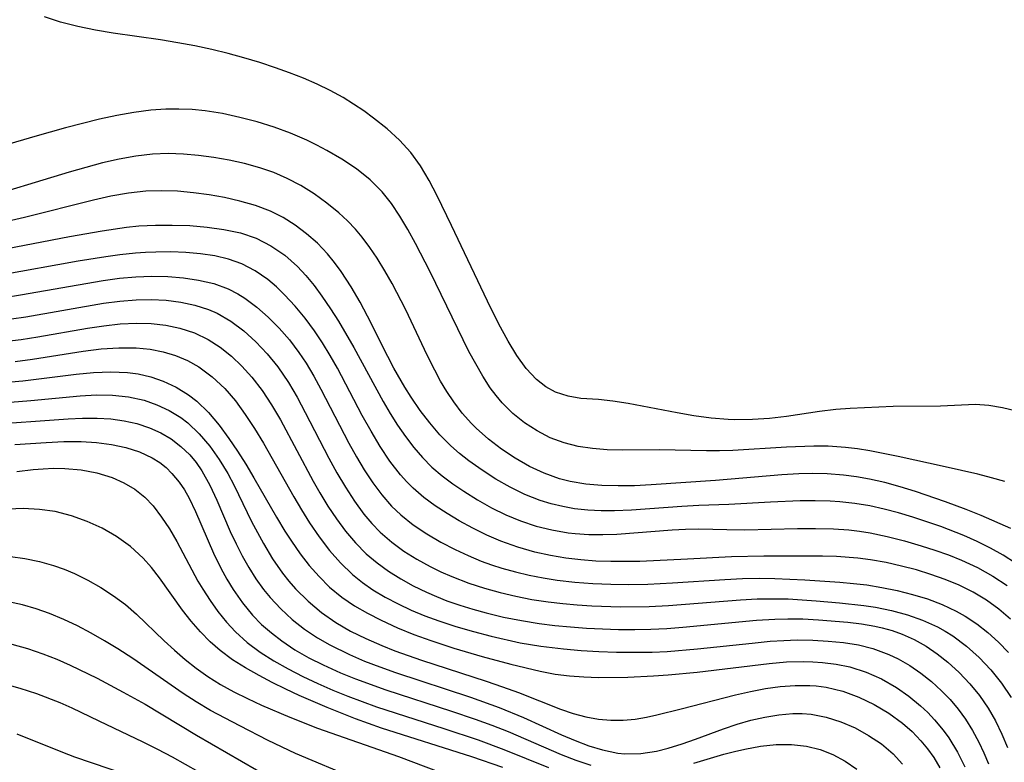
# Model space of a CAD drawing. Extents: x 1581100 to 1589302, y 2846625 to 2854827.
# Drawn here: x 1581985 to 1582091, y 2850819 to 2850899 of the extents above; entities that cross this region are included whole.
import ezdxf

# ---------------------------------------------------------------- set-up
doc = ezdxf.new("R2010")
doc.units = 0

msp = doc.modelspace()

# ---------------------------------------------------------------- linework, layer by layer
at = {"layer": 'WIL_049_Contours', "color": 0}
for points in [[(1582092.22, 2850856.56, 156), (1582090.72, 2850856.93, 156), (1582089.24, 2850857.18, 156), (1582087.8, 2850857.27, 156), (1582084, 2850857.11, 156), (1582078.91, 2850857.07, 156), (1582074.25, 2850856.84, 156), (1582072.69, 2850856.73, 156), (1582070.92, 2850856.52, 156), (1582067.35, 2850855.99, 156), (1582065.53, 2850855.78, 156), (1582063.7, 2850855.65, 156), (1582061.78, 2850855.63, 156), (1582061.07, 2850855.65, 156), (1582059.21, 2850855.81, 156), (1582057.36, 2850856.07, 156), (1582055.54, 2850856.39, 156), (1582050.26, 2850857.4, 156), (1582048.61, 2850857.65, 156), (1582047.06, 2850857.81, 156), (1582045.13, 2850857.94, 156), (1582043.76, 2850858.17, 156), (1582042.42, 2850858.61, 156), (1582041.35, 2850859.2, 156), (1582040.35, 2850859.98, 156), (1582039.23, 2850861.18, 156), (1582038.22, 2850862.59, 156), (1582037.29, 2850864.14, 156), (1582036.25, 2850866.05, 156), (1582035.04, 2850868.46, 156), (1582031.17, 2850876.61, 156), (1582029.61, 2850879.81, 156), (1582028.75, 2850881.46, 156), (1582027.83, 2850883.05, 156), (1582026.78, 2850884.51, 156), (1582025.56, 2850885.85, 156), (1582024.2, 2850887.07, 156), (1582022.75, 2850888.21, 156), (1582021.68, 2850888.99, 156), (1582020.58, 2850889.74, 156), (1582019.45, 2850890.45, 156), (1582018.07, 2850891.2, 156), (1582016.64, 2850891.89, 156), (1582015.17, 2850892.53, 156), (1582013.67, 2850893.12, 156), (1582012.15, 2850893.66, 156), (1582010.45, 2850894.21, 156), (1582008.74, 2850894.72, 156), (1582007.02, 2850895.18, 156), (1582005.28, 2850895.61, 156), (1582003.44, 2850896.01, 156), (1582001.59, 2850896.36, 156), (1581999.73, 2850896.67, 156), (1581994.6, 2850897.38, 156), (1581992.69, 2850897.71, 156), (1581990.79, 2850898.11, 156), (1581988.92, 2850898.59, 156), (1581987.18, 2850899.16, 156)], [(1582090.96, 2850848.96, 154), (1582089.51, 2850849.38, 154), (1582088.03, 2850849.76, 154), (1582084.52, 2850850.56, 154), (1582079.45, 2850851.67, 154), (1582076.37, 2850852.28, 154), (1582075.05, 2850852.49, 154), (1582073.73, 2850852.64, 154), (1582071.87, 2850852.78, 154), (1582070.33, 2850852.79, 154), (1582067.37, 2850852.67, 154), (1582061.58, 2850852.31, 154), (1582060.14, 2850852.27, 154), (1582058.72, 2850852.27, 154), (1582053.63, 2850852.37, 154), (1582049.6, 2850852.35, 154), (1582048, 2850852.4, 154), (1582046.41, 2850852.53, 154), (1582044.85, 2850852.76, 154), (1582043.33, 2850853.14, 154), (1582041.84, 2850853.7, 154), (1582040.41, 2850854.43, 154), (1582039.07, 2850855.3, 154), (1582037.8, 2850856.31, 154), (1582036.65, 2850857.46, 154), (1582035.99, 2850858.26, 154), (1582035.36, 2850859.1, 154), (1582034.54, 2850860.35, 154), (1582033.78, 2850861.66, 154), (1582033.05, 2850863.01, 154), (1582028.85, 2850871.63, 154), (1582027.28, 2850874.69, 154), (1582026.45, 2850876.18, 154), (1582025.6, 2850877.61, 154), (1582024.68, 2850878.99, 154), (1582023.67, 2850880.26, 154), (1582022.36, 2850881.56, 154), (1582020.9, 2850882.72, 154), (1582019.33, 2850883.77, 154), (1582017.69, 2850884.73, 154), (1582016.62, 2850885.31, 154), (1582015.53, 2850885.84, 154), (1582013.78, 2850886.59, 154), (1582011.99, 2850887.24, 154), (1582010.16, 2850887.81, 154), (1582008.3, 2850888.3, 154), (1582006.43, 2850888.7, 154), (1582004.54, 2850888.99, 154), (1582003.13, 2850889.13, 154), (1582001.71, 2850889.19, 154), (1582000.29, 2850889.17, 154), (1581998.69, 2850889.06, 154), (1581996.84, 2850888.82, 154), (1581994.99, 2850888.49, 154), (1581993.14, 2850888.1, 154), (1581989.46, 2850887.18, 154), (1581986.13, 2850886.24, 154), (1581982.83, 2850885.24, 154)], [(1582091.62, 2850843.89, 152), (1582088.42, 2850845.28, 152), (1582086.77, 2850845.94, 152), (1582084.54, 2850846.78, 152), (1582081.29, 2850847.89, 152), (1582079.64, 2850848.4, 152), (1582077.99, 2850848.85, 152), (1582076.32, 2850849.23, 152), (1582074.94, 2850849.47, 152), (1582073.54, 2850849.65, 152), (1582071.75, 2850849.79, 152), (1582070.23, 2850849.82, 152), (1582068.7, 2850849.79, 152), (1582066.85, 2850849.69, 152), (1582059.7, 2850849.08, 152), (1582052.74, 2850848.59, 152), (1582050.95, 2850848.51, 152), (1582049.17, 2850848.49, 152), (1582047.42, 2850848.53, 152), (1582045.69, 2850848.68, 152), (1582043.99, 2850848.96, 152), (1582042.85, 2850849.26, 152), (1582041.19, 2850849.85, 152), (1582039.6, 2850850.6, 152), (1582038.06, 2850851.47, 152), (1582036.58, 2850852.45, 152), (1582035.16, 2850853.53, 152), (1582033.84, 2850854.71, 152), (1582033.33, 2850855.22, 152), (1582032.32, 2850856.36, 152), (1582031.4, 2850857.58, 152), (1582030.67, 2850858.68, 152), (1582029.99, 2850859.82, 152), (1582029.35, 2850860.99, 152), (1582028.54, 2850862.6, 152), (1582026.22, 2850867.52, 152), (1582024.74, 2850870.36, 152), (1582023.95, 2850871.73, 152), (1582023.12, 2850873.08, 152), (1582022.34, 2850874.24, 152), (1582021.51, 2850875.36, 152), (1582020.8, 2850876.21, 152), (1582019.93, 2850877.11, 152), (1582019, 2850877.97, 152), (1582017.7, 2850879.03, 152), (1582016.33, 2850880.02, 152), (1582014.9, 2850880.92, 152), (1582013.4, 2850881.71, 152), (1582011.95, 2850882.33, 152), (1582010.46, 2850882.85, 152), (1582008.81, 2850883.31, 152), (1582007.14, 2850883.68, 152), (1582005.5, 2850883.96, 152), (1582003.84, 2850884.18, 152), (1582002.19, 2850884.33, 152), (1582000.53, 2850884.38, 152), (1581998.87, 2850884.32, 152), (1581997.05, 2850884.12, 152), (1581995.24, 2850883.79, 152), (1581993.44, 2850883.37, 152), (1581989.84, 2850882.37, 152), (1581979.61, 2850879.27, 152)], [(1582092.12, 2850840.15, 150), (1582090.79, 2850841, 150), (1582089.41, 2850841.77, 150), (1582087.98, 2850842.48, 150), (1582086.52, 2850843.13, 150), (1582084.05, 2850844.09, 150), (1582081.01, 2850845.12, 150), (1582079.48, 2850845.58, 150), (1582077.93, 2850845.99, 150), (1582076.37, 2850846.33, 150), (1582074.75, 2850846.6, 150), (1582073.12, 2850846.78, 150), (1582072.09, 2850846.85, 150), (1582070.48, 2850846.89, 150), (1582068.86, 2850846.88, 150), (1582065.63, 2850846.75, 150), (1582061.15, 2850846.5, 150), (1582057.89, 2850846.38, 150), (1582056.07, 2850846.27, 150), (1582050.61, 2850845.88, 150), (1582048.79, 2850845.81, 150), (1582047.34, 2850845.81, 150), (1582045.9, 2850845.88, 150), (1582044.47, 2850846.03, 150), (1582043.2, 2850846.25, 150), (1582041.95, 2850846.55, 150), (1582040.73, 2850846.93, 150), (1582039.1, 2850847.58, 150), (1582037.51, 2850848.35, 150), (1582035.97, 2850849.22, 150), (1582034.48, 2850850.18, 150), (1582033.04, 2850851.21, 150), (1582032.04, 2850851.99, 150), (1582031.09, 2850852.83, 150), (1582029.91, 2850854.02, 150), (1582028.81, 2850855.3, 150), (1582027.78, 2850856.65, 150), (1582026.81, 2850858.07, 150), (1582026.13, 2850859.16, 150), (1582024.95, 2850861.22, 150), (1582024.28, 2850862.48, 150), (1582022.08, 2850866.81, 150), (1582021.29, 2850868.32, 150), (1582020.31, 2850870.01, 150), (1582019.25, 2850871.64, 150), (1582018.52, 2850872.63, 150), (1582017.75, 2850873.57, 150), (1582016.67, 2850874.7, 150), (1582015.51, 2850875.73, 150), (1582014.28, 2850876.66, 150), (1582012.98, 2850877.48, 150), (1582011.61, 2850878.16, 150), (1582009.99, 2850878.77, 150), (1582008.3, 2850879.25, 150), (1582006.65, 2850879.63, 150), (1582004.97, 2850879.93, 150), (1582003.28, 2850880.16, 150), (1582001.57, 2850880.31, 150), (1581999.85, 2850880.37, 150), (1581998.14, 2850880.32, 150), (1581996.25, 2850880.11, 150), (1581994.37, 2850879.78, 150), (1581992.49, 2850879.36, 150), (1581985.02, 2850877.47, 150), (1581979.67, 2850876.26, 150)], [(1581981.05, 2850873.72, 148), (1581989.88, 2850875.42, 148), (1581993.41, 2850876.05, 148), (1581996.06, 2850876.44, 148), (1581997.39, 2850876.57, 148), (1581999.19, 2850876.66, 148), (1582000.99, 2850876.66, 148), (1582002.88, 2850876.6, 148), (1582004.75, 2850876.45, 148), (1582006.58, 2850876.2, 148), (1582008.35, 2850875.81, 148), (1582010.04, 2850875.24, 148), (1582011.65, 2850874.43, 148), (1582013.14, 2850873.4, 148), (1582014.51, 2850872.2, 148), (1582015.44, 2850871.2, 148), (1582016.31, 2850870.13, 148), (1582017.15, 2850869, 148), (1582018.09, 2850867.63, 148), (1582018.96, 2850866.27, 148), (1582020.6, 2850863.45, 148), (1582023.78, 2850857.61, 148), (1582024.55, 2850856.31, 148), (1582025.34, 2850855.04, 148), (1582026.19, 2850853.81, 148), (1582027.08, 2850852.65, 148), (1582028.03, 2850851.55, 148), (1582029.05, 2850850.53, 148), (1582030.15, 2850849.59, 148), (1582031.3, 2850848.72, 148), (1582032.5, 2850847.91, 148), (1582033.97, 2850846.99, 148), (1582035.48, 2850846.14, 148), (1582037.03, 2850845.38, 148), (1582038.62, 2850844.71, 148), (1582040.3, 2850844.16, 148), (1582042.02, 2850843.73, 148), (1582043.76, 2850843.43, 148), (1582044.53, 2850843.34, 148), (1582046.01, 2850843.24, 148), (1582047.52, 2850843.23, 148), (1582049.02, 2850843.29, 148), (1582055.01, 2850843.74, 148), (1582056.47, 2850843.81, 148), (1582057.9, 2850843.84, 148), (1582060.93, 2850843.77, 148), (1582062.86, 2850843.76, 148), (1582068.55, 2850843.88, 148), (1582070.49, 2850843.89, 148), (1582072.44, 2850843.84, 148), (1582074.09, 2850843.73, 148), (1582075.25, 2850843.59, 148), (1582076.4, 2850843.41, 148), (1582078.26, 2850843.03, 148), (1582080.1, 2850842.56, 148), (1582081.93, 2850842.03, 148), (1582083.4, 2850841.55, 148), (1582084.86, 2850841.04, 148), (1582086.29, 2850840.47, 148), (1582088, 2850839.67, 148), (1582089.65, 2850838.76, 148), (1582091.21, 2850837.73, 148)], [(1582091.57, 2850834.09, 146), (1582090.31, 2850835.17, 146), (1582088.97, 2850836.14, 146), (1582087.54, 2850837.01, 146), (1582086.03, 2850837.77, 146), (1582084.53, 2850838.39, 146), (1582082.98, 2850838.93, 146), (1582081.4, 2850839.41, 146), (1582079.8, 2850839.83, 146), (1582078.14, 2850840.21, 146), (1582076.45, 2850840.52, 146), (1582075.06, 2850840.7, 146), (1582072.76, 2850840.87, 146), (1582071.26, 2850840.91, 146), (1582064.9, 2850840.91, 146), (1582061.44, 2850840.83, 146), (1582056.66, 2850840.57, 146), (1582051.5, 2850840.34, 146), (1582050, 2850840.31, 146), (1582048.39, 2850840.31, 146), (1582046.77, 2850840.38, 146), (1582045.15, 2850840.5, 146), (1582043.53, 2850840.69, 146), (1582041.85, 2850840.98, 146), (1582040.18, 2850841.35, 146), (1582038.32, 2850841.87, 146), (1582036.5, 2850842.51, 146), (1582034.97, 2850843.17, 146), (1582033.47, 2850843.91, 146), (1582032.01, 2850844.71, 146), (1582030.68, 2850845.5, 146), (1582029.4, 2850846.34, 146), (1582028.17, 2850847.25, 146), (1582027.02, 2850848.24, 146), (1582026.33, 2850848.94, 146), (1582025.67, 2850849.68, 146), (1582024.51, 2850851.17, 146), (1582023.45, 2850852.75, 146), (1582022.47, 2850854.4, 146), (1582021.53, 2850856.1, 146), (1582018.85, 2850861.2, 146), (1582018.06, 2850862.59, 146), (1582017.24, 2850863.94, 146), (1582016.36, 2850865.25, 146), (1582015.34, 2850866.61, 146), (1582014.26, 2850867.9, 146), (1582013.13, 2850869.12, 146), (1582012.24, 2850869.98, 146), (1582011.31, 2850870.78, 146), (1582009.96, 2850871.72, 146), (1582008.51, 2850872.47, 146), (1582007.08, 2850872.97, 146), (1582005.59, 2850873.33, 146), (1582004.04, 2850873.56, 146), (1582002.46, 2850873.7, 146), (1582000.85, 2850873.76, 146), (1581999.22, 2850873.75, 146), (1581998.11, 2850873.7, 146), (1581997, 2850873.62, 146), (1581995.31, 2850873.44, 146), (1581993.82, 2850873.24, 146), (1581990.82, 2850872.75, 146), (1581982.43, 2850871.25, 146)], [(1581982.81, 2850868.84, 144), (1581984.6, 2850869.12, 144), (1581993.53, 2850870.67, 144), (1581995.3, 2850870.92, 144), (1581997.05, 2850871.08, 144), (1581998.78, 2850871.15, 144), (1582000.5, 2850871.12, 144), (1582002.19, 2850870.98, 144), (1582003.84, 2850870.73, 144), (1582005.47, 2850870.34, 144), (1582007.02, 2850869.78, 144), (1582008.08, 2850869.24, 144), (1582008.82, 2850868.77, 144), (1582010.13, 2850867.81, 144), (1582011.37, 2850866.73, 144), (1582012.54, 2850865.54, 144), (1582013.65, 2850864.27, 144), (1582014.68, 2850862.91, 144), (1582015.46, 2850861.74, 144), (1582016.28, 2850860.36, 144), (1582017.06, 2850858.95, 144), (1582020.07, 2850853.11, 144), (1582020.89, 2850851.64, 144), (1582021.74, 2850850.21, 144), (1582022.65, 2850848.84, 144), (1582023.62, 2850847.53, 144), (1582024.67, 2850846.32, 144), (1582025.69, 2850845.35, 144), (1582027.04, 2850844.27, 144), (1582028.49, 2850843.31, 144), (1582030, 2850842.43, 144), (1582031.56, 2850841.62, 144), (1582032.95, 2850840.97, 144), (1582034.37, 2850840.38, 144), (1582035.48, 2850839.98, 144), (1582036.61, 2850839.61, 144), (1582038.08, 2850839.21, 144), (1582039.56, 2850838.85, 144), (1582041.07, 2850838.56, 144), (1582042.59, 2850838.32, 144), (1582044.51, 2850838.1, 144), (1582046.44, 2850837.95, 144), (1582048.38, 2850837.87, 144), (1582050.33, 2850837.84, 144), (1582052.39, 2850837.88, 144), (1582055.05, 2850838.01, 144), (1582060.72, 2850838.39, 144), (1582062.61, 2850838.48, 144), (1582064.49, 2850838.52, 144), (1582066.11, 2850838.49, 144), (1582069.33, 2850838.33, 144), (1582073.13, 2850838.08, 144), (1582074.6, 2850837.96, 144), (1582076.06, 2850837.79, 144), (1582077.66, 2850837.53, 144), (1582079.34, 2850837.19, 144), (1582080.99, 2850836.77, 144), (1582082.61, 2850836.28, 144), (1582084.19, 2850835.68, 144), (1582085.7, 2850834.98, 144), (1582086.68, 2850834.44, 144), (1582087.94, 2850833.59, 144), (1582089.13, 2850832.65, 144), (1582090.26, 2850831.62, 144), (1582091.34, 2850830.51, 144)], [(1581983.61, 2850866.55, 142), (1581985.15, 2850866.77, 142), (1581993.57, 2850868.23, 142), (1581995.34, 2850868.46, 142), (1581997.1, 2850868.6, 142), (1581998.72, 2850868.63, 142), (1582000.33, 2850868.54, 142), (1582001.9, 2850868.34, 142), (1582003.44, 2850868.01, 142), (1582004.92, 2850867.54, 142), (1582005.83, 2850867.14, 142), (1582007.32, 2850866.28, 142), (1582008.72, 2850865.24, 142), (1582010.03, 2850864.06, 142), (1582011.26, 2850862.75, 142), (1582012.4, 2850861.34, 142), (1582013.54, 2850859.66, 142), (1582014.48, 2850858.07, 142), (1582015.36, 2850856.43, 142), (1582017.91, 2850851.49, 142), (1582018.78, 2850849.9, 142), (1582019.7, 2850848.35, 142), (1582020.67, 2850846.85, 142), (1582021.71, 2850845.44, 142), (1582022.56, 2850844.44, 142), (1582023.47, 2850843.5, 142), (1582024.71, 2850842.43, 142), (1582026.03, 2850841.46, 142), (1582027.42, 2850840.58, 142), (1582028.87, 2850839.78, 142), (1582030.03, 2850839.21, 142), (1582031.21, 2850838.69, 142), (1582033.05, 2850837.97, 142), (1582034.72, 2850837.44, 142), (1582036.41, 2850836.98, 142), (1582038.13, 2850836.58, 142), (1582039.86, 2850836.24, 142), (1582041.61, 2850835.97, 142), (1582043.18, 2850835.79, 142), (1582044.75, 2850835.65, 142), (1582046.32, 2850835.55, 142), (1582049.43, 2850835.44, 142), (1582052.54, 2850835.46, 142), (1582054.63, 2850835.56, 142), (1582062.39, 2850836.19, 142), (1582064.21, 2850836.28, 142), (1582066.01, 2850836.31, 142), (1582067.53, 2850836.28, 142), (1582070.56, 2850836.09, 142), (1582073.09, 2850835.86, 142), (1582075.72, 2850835.57, 142), (1582076.98, 2850835.39, 142), (1582078.72, 2850835.04, 142), (1582080.43, 2850834.58, 142), (1582082.08, 2850834, 142), (1582083.67, 2850833.28, 142), (1582084.51, 2850832.81, 142), (1582085.33, 2850832.29, 142), (1582086.8, 2850831.19, 142), (1582088.17, 2850829.96, 142), (1582089.45, 2850828.61, 142), (1582090.61, 2850827.17, 142), (1582091.65, 2850825.63, 142)], [(1581983.12, 2850864.12, 140), (1581984.68, 2850864.31, 140), (1581986.48, 2850864.59, 140), (1581991.83, 2850865.52, 140), (1581993.6, 2850865.79, 140), (1581995.37, 2850865.99, 140), (1581997.11, 2850866.08, 140), (1581998.71, 2850866.03, 140), (1582000.28, 2850865.86, 140), (1582001.81, 2850865.54, 140), (1582003.38, 2850865.02, 140), (1582004.87, 2850864.31, 140), (1582006.17, 2850863.48, 140), (1582007.38, 2850862.52, 140), (1582008.52, 2850861.44, 140), (1582009.58, 2850860.25, 140), (1582010.69, 2850858.78, 140), (1582011.72, 2850857.23, 140), (1582012.68, 2850855.61, 140), (1582016.22, 2850849.01, 140), (1582016.94, 2850847.74, 140), (1582017.81, 2850846.31, 140), (1582018.73, 2850844.93, 140), (1582019.72, 2850843.59, 140), (1582020.79, 2850842.33, 140), (1582021.94, 2850841.17, 140), (1582023.12, 2850840.17, 140), (1582024.37, 2850839.27, 140), (1582025.68, 2850838.44, 140), (1582027.04, 2850837.69, 140), (1582028.45, 2850837, 140), (1582029.54, 2850836.53, 140), (1582030.65, 2850836.09, 140), (1582032.05, 2850835.61, 140), (1582033.47, 2850835.17, 140), (1582034.91, 2850834.78, 140), (1582036.8, 2850834.33, 140), (1582038.72, 2850833.95, 140), (1582040.65, 2850833.64, 140), (1582042.33, 2850833.43, 140), (1582044.04, 2850833.27, 140), (1582045.77, 2850833.14, 140), (1582049.23, 2850832.99, 140), (1582050.96, 2850832.98, 140), (1582052.69, 2850833.01, 140), (1582054.44, 2850833.09, 140), (1582056.18, 2850833.22, 140), (1582064.12, 2850833.98, 140), (1582066.1, 2850834.1, 140), (1582067.52, 2850834.14, 140), (1582069.12, 2850834.12, 140), (1582070.81, 2850834.03, 140), (1582073.98, 2850833.78, 140), (1582075.46, 2850833.6, 140), (1582076.91, 2850833.36, 140), (1582077.71, 2850833.18, 140), (1582078.8, 2850832.88, 140), (1582079.87, 2850832.49, 140), (1582081.18, 2850831.89, 140), (1582082.45, 2850831.17, 140), (1582083.66, 2850830.36, 140), (1582084.81, 2850829.45, 140), (1582086.04, 2850828.34, 140), (1582087.18, 2850827.13, 140), (1582088.23, 2850825.85, 140), (1582089.17, 2850824.48, 140), (1582089.96, 2850823.11, 140), (1582090.65, 2850821.69, 140), (1582091.25, 2850820.23, 140)], [(1581984.02, 2850861.94, 138), (1581985.87, 2850862.18, 138), (1581991.38, 2850863.03, 138), (1581993.3, 2850863.28, 138), (1581995.21, 2850863.42, 138), (1581997.08, 2850863.42, 138), (1581998.62, 2850863.27, 138), (1582000, 2850862.98, 138), (1582001.34, 2850862.57, 138), (1582002.63, 2850862.02, 138), (1582003.85, 2850861.35, 138), (1582005.32, 2850860.28, 138), (1582006.66, 2850859.02, 138), (1582007.81, 2850857.67, 138), (1582008.88, 2850856.22, 138), (1582009.88, 2850854.69, 138), (1582010.84, 2850853.11, 138), (1582014.11, 2850847.3, 138), (1582014.95, 2850845.89, 138), (1582015.82, 2850844.51, 138), (1582016.86, 2850842.99, 138), (1582017.98, 2850841.53, 138), (1582019.17, 2850840.17, 138), (1582020.47, 2850838.92, 138), (1582021.54, 2850838.06, 138), (1582022.66, 2850837.28, 138), (1582024, 2850836.47, 138), (1582025.39, 2850835.75, 138), (1582026.82, 2850835.08, 138), (1582028.29, 2850834.47, 138), (1582029.78, 2850833.91, 138), (1582031.65, 2850833.3, 138), (1582033.54, 2850832.75, 138), (1582035.45, 2850832.25, 138), (1582038.58, 2850831.56, 138), (1582040.83, 2850831.17, 138), (1582043.26, 2850830.88, 138), (1582045.16, 2850830.73, 138), (1582047.07, 2850830.61, 138), (1582048.99, 2850830.54, 138), (1582050.92, 2850830.52, 138), (1582052.85, 2850830.55, 138), (1582054.48, 2850830.62, 138), (1582057.74, 2850830.88, 138), (1582063.65, 2850831.52, 138), (1582065.6, 2850831.71, 138), (1582067.07, 2850831.81, 138), (1582068.52, 2850831.86, 138), (1582070.2, 2850831.84, 138), (1582071.86, 2850831.74, 138), (1582073.51, 2850831.58, 138), (1582075.13, 2850831.33, 138), (1582076.7, 2850830.94, 138), (1582078.44, 2850830.29, 138), (1582079.42, 2850829.81, 138), (1582080.68, 2850829.08, 138), (1582081.88, 2850828.26, 138), (1582083.03, 2850827.36, 138), (1582084.12, 2850826.37, 138), (1582085.05, 2850825.41, 138), (1582085.92, 2850824.38, 138), (1582086.72, 2850823.3, 138), (1582087.48, 2850822.09, 138), (1582088.16, 2850820.82, 138), (1582088.7, 2850819.67, 138), (1582089.18, 2850818.49, 138)], [(1581981.86, 2850859.58, 136), (1581984.85, 2850859.84, 136), (1581990.6, 2850860.55, 136), (1581992.48, 2850860.73, 136), (1581994.34, 2850860.81, 136), (1581996.16, 2850860.74, 136), (1581997.31, 2850860.58, 136), (1581998.67, 2850860.26, 136), (1581999.99, 2850859.81, 136), (1582001.42, 2850859.15, 136), (1582002.76, 2850858.33, 136), (1582003.66, 2850857.63, 136), (1582004.9, 2850856.42, 136), (1582006.05, 2850855.06, 136), (1582007.12, 2850853.61, 136), (1582008.05, 2850852.24, 136), (1582008.94, 2850850.83, 136), (1582009.8, 2850849.38, 136), (1582012.24, 2850845.1, 136), (1582013.16, 2850843.6, 136), (1582013.86, 2850842.51, 136), (1582014.8, 2850841.17, 136), (1582015.79, 2850839.89, 136), (1582016.85, 2850838.69, 136), (1582017.98, 2850837.57, 136), (1582019.32, 2850836.47, 136), (1582020.67, 2850835.55, 136), (1582022.1, 2850834.73, 136), (1582023.57, 2850833.98, 136), (1582025.32, 2850833.18, 136), (1582027.11, 2850832.45, 136), (1582028.93, 2850831.78, 136), (1582031.4, 2850830.97, 136), (1582034.48, 2850830.07, 136), (1582037.56, 2850829.25, 136), (1582040.73, 2850828.47, 136), (1582042.37, 2850828.16, 136), (1582043.91, 2850827.97, 136), (1582045.47, 2850827.86, 136), (1582047.05, 2850827.81, 136), (1582050.22, 2850827.85, 136), (1582053.01, 2850827.97, 136), (1582054.57, 2850828.08, 136), (1582057.71, 2850828.37, 136), (1582065.51, 2850829.32, 136), (1582067.37, 2850829.48, 136), (1582069.22, 2850829.53, 136), (1582070.23, 2850829.5, 136), (1582071.24, 2850829.43, 136), (1582072.73, 2850829.24, 136), (1582074.2, 2850828.95, 136), (1582075.96, 2850828.39, 136), (1582077.65, 2850827.64, 136), (1582079.25, 2850826.73, 136), (1582080.59, 2850825.78, 136), (1582081.85, 2850824.73, 136), (1582082.63, 2850824, 136), (1582083.36, 2850823.24, 136), (1582084.29, 2850822.11, 136), (1582084.9, 2850821.27, 136), (1582085.84, 2850819.75, 136), (1582086.64, 2850818.15, 136)], [(1581978.5, 2850857.15, 134), (1581985.69, 2850857.71, 134), (1581991.05, 2850858.23, 134), (1581992.8, 2850858.32, 134), (1581994.53, 2850858.3, 134), (1581996.27, 2850858.11, 134), (1581997.96, 2850857.74, 134), (1581999.34, 2850857.26, 134), (1582000.66, 2850856.63, 134), (1582001.9, 2850855.87, 134), (1582002.66, 2850855.29, 134), (1582003.91, 2850854.12, 134), (1582005.04, 2850852.8, 134), (1582006.07, 2850851.36, 134), (1582006.99, 2850849.83, 134), (1582007.67, 2850848.54, 134), (1582009.55, 2850844.66, 134), (1582010.84, 2850842.26, 134), (1582011.83, 2850840.63, 134), (1582012.91, 2850839.06, 134), (1582013.59, 2850838.19, 134), (1582014.32, 2850837.36, 134), (1582015.66, 2850836.03, 134), (1582017.11, 2850834.83, 134), (1582018.66, 2850833.75, 134), (1582020.25, 2850832.82, 134), (1582021.91, 2850832, 134), (1582023.62, 2850831.25, 134), (1582025.04, 2850830.69, 134), (1582027.93, 2850829.66, 134), (1582034.9, 2850827.4, 134), (1582036.66, 2850826.8, 134), (1582038.39, 2850826.17, 134), (1582042.94, 2850824.39, 134), (1582044.31, 2850823.92, 134), (1582045.68, 2850823.55, 134), (1582047.06, 2850823.29, 134), (1582048.38, 2850823.18, 134), (1582049.7, 2850823.19, 134), (1582051.02, 2850823.31, 134), (1582052.23, 2850823.52, 134), (1582053.34, 2850823.76, 134), (1582056, 2850824.43, 134), (1582061.85, 2850825.93, 134), (1582063.47, 2850826.3, 134), (1582065.1, 2850826.6, 134), (1582066.7, 2850826.83, 134), (1582068.29, 2850826.95, 134), (1582069.87, 2850826.94, 134), (1582070.59, 2850826.89, 134), (1582071.66, 2850826.74, 134), (1582073.44, 2850826.31, 134), (1582075.17, 2850825.68, 134), (1582076.83, 2850824.89, 134), (1582078.41, 2850823.95, 134), (1582079.9, 2850822.87, 134), (1582080.93, 2850821.95, 134), (1582081.89, 2850820.96, 134), (1582082.62, 2850820.08, 134), (1582083.28, 2850819.15, 134), (1582083.94, 2850818.05, 134)], [(1581980.61, 2850855.09, 132), (1581989.73, 2850855.75, 132), (1581991.3, 2850855.82, 132), (1581992.86, 2850855.82, 132), (1581994.34, 2850855.72, 132), (1581995.78, 2850855.52, 132), (1581997.18, 2850855.22, 132), (1581998.53, 2850854.78, 132), (1581999.74, 2850854.24, 132), (1582000.88, 2850853.57, 132), (1582001.93, 2850852.76, 132), (1582002.88, 2850851.84, 132), (1582003.57, 2850851.01, 132), (1582004.19, 2850850.11, 132), (1582005.05, 2850848.57, 132), (1582005.81, 2850846.95, 132), (1582007.26, 2850843.57, 132), (1582007.88, 2850842.24, 132), (1582008.55, 2850840.93, 132), (1582009.26, 2850839.68, 132), (1582010.03, 2850838.46, 132), (1582010.86, 2850837.3, 132), (1582011.57, 2850836.43, 132), (1582012.71, 2850835.2, 132), (1582013.95, 2850834.07, 132), (1582015.27, 2850833.03, 132), (1582016.67, 2850832.09, 132), (1582018.01, 2850831.31, 132), (1582020.13, 2850830.27, 132), (1582021.76, 2850829.58, 132), (1582023.43, 2850828.95, 132), (1582025.12, 2850828.35, 132), (1582033.21, 2850825.68, 132), (1582036.31, 2850824.57, 132), (1582038.96, 2850823.48, 132), (1582043.04, 2850821.61, 132), (1582044.52, 2850820.98, 132), (1582046, 2850820.42, 132), (1582047.49, 2850819.97, 132), (1582049.15, 2850819.64, 132), (1582049.88, 2850819.57, 132), (1582051.61, 2850819.6, 132), (1582053.33, 2850819.84, 132), (1582054.57, 2850820.15, 132), (1582056.1, 2850820.62, 132), (1582057.53, 2850821.13, 132), (1582060.55, 2850822.27, 132), (1582062.03, 2850822.76, 132), (1582063.53, 2850823.19, 132), (1582065.04, 2850823.53, 132), (1582066.55, 2850823.78, 132), (1582068.06, 2850823.9, 132), (1582069.05, 2850823.9, 132), (1582070.03, 2850823.83, 132), (1582071.66, 2850823.52, 132), (1582073.25, 2850823.02, 132), (1582074.78, 2850822.36, 132), (1582076.24, 2850821.55, 132), (1582077.62, 2850820.62, 132), (1582078.88, 2850819.55, 132), (1582079.91, 2850818.45, 132)], [(1581983.97, 2850852.97, 130), (1581987.37, 2850853.19, 130), (1581989.27, 2850853.27, 130), (1581991.15, 2850853.27, 130), (1581992.8, 2850853.17, 130), (1581994.41, 2850852.96, 130), (1581995.97, 2850852.64, 130), (1581997.44, 2850852.17, 130), (1581998.82, 2850851.53, 130), (1581999.63, 2850851.02, 130), (1582000.33, 2850850.47, 130), (1582000.96, 2850849.84, 130), (1582001.73, 2850848.9, 130), (1582002.3, 2850848.06, 130), (1582002.82, 2850847.16, 130), (1582003.51, 2850845.73, 130), (1582005.45, 2850841.21, 130), (1582006.24, 2850839.59, 130), (1582006.88, 2850838.42, 130), (1582007.57, 2850837.29, 130), (1582008.57, 2850835.87, 130), (1582009.67, 2850834.54, 130), (1582010.65, 2850833.54, 130), (1582011.7, 2850832.61, 130), (1582012.82, 2850831.75, 130), (1582014.25, 2850830.8, 130), (1582015.75, 2850829.94, 130), (1582017.31, 2850829.15, 130), (1582019.17, 2850828.3, 130), (1582020.78, 2850827.65, 130), (1582024.06, 2850826.48, 130), (1582031.15, 2850824.17, 130), (1582033.73, 2850823.29, 130), (1582035.53, 2850822.64, 130), (1582037.3, 2850821.95, 130), (1582043.01, 2850819.47, 130), (1582044.61, 2850818.86, 130), (1582046.22, 2850818.32, 130)], [(1581984.19, 2850850.06, 128), (1581985.95, 2850850.28, 128), (1581987.05, 2850850.35, 128), (1581988.15, 2850850.39, 128), (1581989.37, 2850850.37, 128), (1581991.14, 2850850.22, 128), (1581992.85, 2850849.9, 128), (1581994.48, 2850849.41, 128), (1581995.76, 2850848.84, 128), (1581996.94, 2850848.13, 128), (1581998.02, 2850847.27, 128), (1581998.92, 2850846.33, 128), (1581999.84, 2850845.13, 128), (1582000.68, 2850843.84, 128), (1582001.48, 2850842.48, 128), (1582003.76, 2850838.21, 128), (1582004.29, 2850837.33, 128), (1582005.08, 2850836.1, 128), (1582005.93, 2850834.91, 128), (1582006.84, 2850833.79, 128), (1582007.83, 2850832.73, 128), (1582009.1, 2850831.58, 128), (1582010.49, 2850830.54, 128), (1582011.97, 2850829.59, 128), (1582013.51, 2850828.72, 128), (1582015.1, 2850827.9, 128), (1582016.73, 2850827.14, 128), (1582018.33, 2850826.44, 128), (1582019.95, 2850825.78, 128), (1582023.07, 2850824.64, 128), (1582030.35, 2850822.29, 128), (1582034.05, 2850821.05, 128), (1582036.82, 2850820.02, 128), (1582041.65, 2850818.07, 128)], [(1582036.73, 2850818.07, 126), (1582033.37, 2850819.23, 126), (1582023.59, 2850822.34, 126), (1582020.79, 2850823.33, 126), (1582017.72, 2850824.56, 126), (1582014.71, 2850825.87, 126), (1582013.25, 2850826.55, 126), (1582011.8, 2850827.26, 126), (1582010.38, 2850828, 126), (1582008.92, 2850828.83, 126), (1582007.51, 2850829.72, 126), (1582006.17, 2850830.71, 126), (1582005.1, 2850831.65, 126), (1582004.04, 2850832.73, 126), (1582003.04, 2850833.88, 126), (1582002.11, 2850835.07, 126), (1581999.61, 2850838.56, 126), (1581998.75, 2850839.67, 126), (1581997.83, 2850840.7, 126), (1581996.47, 2850841.94, 126), (1581994.98, 2850843.02, 126), (1581993.43, 2850843.92, 126), (1581991.79, 2850844.66, 126), (1581990.09, 2850845.27, 126), (1581988.34, 2850845.71, 126), (1581986.63, 2850845.96, 126), (1581984.89, 2850846.05, 126), (1581983.29, 2850845.99, 126)], [(1581983.5, 2850840.88, 124), (1581985.07, 2850840.64, 124), (1581986.63, 2850840.31, 124), (1581988.15, 2850839.89, 124), (1581989.3, 2850839.49, 124), (1581990.42, 2850839.02, 124), (1581991.88, 2850838.31, 124), (1581993.28, 2850837.51, 124), (1581994.63, 2850836.63, 124), (1581995.92, 2850835.67, 124), (1581997.14, 2850834.64, 124), (1582000.1, 2850831.77, 124), (1582001.22, 2850830.74, 124), (1582002.37, 2850829.75, 124), (1582003.57, 2850828.8, 124), (1582004.82, 2850827.92, 124), (1582006.21, 2850827.05, 124), (1582007.65, 2850826.26, 124), (1582009.13, 2850825.52, 124), (1582010.64, 2850824.82, 124), (1582013.7, 2850823.51, 124), (1582016.7, 2850822.34, 124), (1582025.43, 2850819.25, 124), (1582031.34, 2850817.04, 124)], [(1582020.84, 2850816.87, 122), (1582014.32, 2850819.59, 122), (1582011.36, 2850821.01, 122), (1582008.29, 2850822.56, 122), (1582005.11, 2850824.25, 122), (1582003.57, 2850825.16, 122), (1582002.18, 2850826.06, 122), (1581996.74, 2850829.85, 122), (1581995.11, 2850830.9, 122), (1581993.68, 2850831.76, 122), (1581992.23, 2850832.59, 122), (1581990.76, 2850833.37, 122), (1581989.26, 2850834.08, 122), (1581987.74, 2850834.72, 122), (1581986.27, 2850835.22, 122), (1581984.79, 2850835.64, 122), (1581983.28, 2850835.98, 122)], [(1581983.64, 2850831.39, 120), (1581985.34, 2850830.92, 120), (1581987.02, 2850830.37, 120), (1581988.5, 2850829.78, 120), (1581989.96, 2850829.14, 120), (1581992.88, 2850827.72, 120), (1581995.7, 2850826.22, 120), (1581998.05, 2850824.91, 120), (1582003.6, 2850821.56, 120), (1582011.7, 2850816.9, 120)], [(1581982.85, 2850827.11, 118), (1581984.51, 2850826.65, 118), (1581986.31, 2850826.07, 118), (1581988.84, 2850825.11, 118), (1581990.15, 2850824.53, 118), (1581993.04, 2850823.11, 118), (1581997.81, 2850820.85, 118), (1581999.39, 2850820.06, 118), (1582000.98, 2850819.22, 118), (1582003.8, 2850817.63, 118)], [(1581996.08, 2850817.29, 116), (1581990.46, 2850819.21, 116), (1581989.17, 2850819.68, 116), (1581984.24, 2850821.68, 116)], [(1582057.37, 2850818.55, 130), (1582060.61, 2850819.51, 130), (1582061.74, 2850819.81, 130), (1582062.88, 2850820.07, 130), (1582064.56, 2850820.37, 130), (1582066.25, 2850820.55, 130), (1582067.9, 2850820.57, 130), (1582069.52, 2850820.39, 130), (1582070.99, 2850820.03, 130), (1582072.39, 2850819.47, 130), (1582073.71, 2850818.76, 130), (1582074.95, 2850817.89, 130)]]:
    msp.add_polyline3d(points, dxfattribs=at)

doc.saveas('drawing.dxf')
